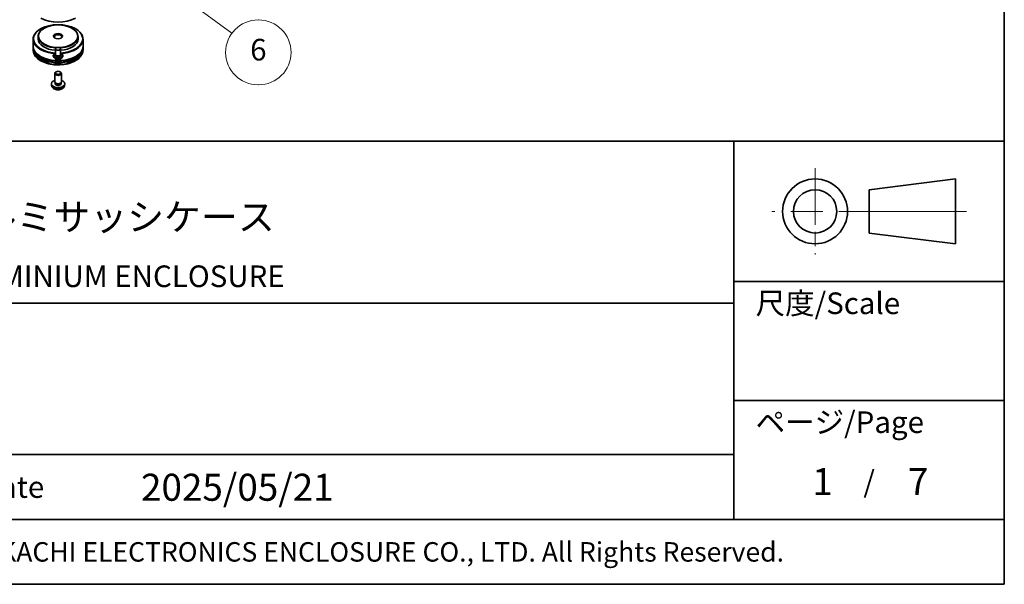
# Model space of a CAD drawing. Units: millimetres. Extents: x 36 to 10849, y 20 to 1987.
# Drawn here: x 786 to 1014, y 20 to 151 of the extents above; entities that cross this region are included whole.
import ezdxf
from ezdxf.enums import TextEntityAlignment as Align

# ---------------------------------------------------------------- set-up
doc = ezdxf.new("R2010")
doc.units = ezdxf.units.MM
doc.header["$LTSCALE"] = 2.5
doc.linetypes.add('CHAIN', pattern=[0.3543, 0.2362, -0.0295, 0.0591, -0.0295])
for name, color, linetype, lineweight in [('Border (ISO)', 7, 'Continuous', 35), ('Symbol (TK)', 100, 'Continuous', 18), ('Title (ISO)', 7, 'Continuous', 35), ('Visible (ISO)', 7, 'Continuous', 35), ('Visible Narrow (ISO)', 7, 'Continuous', 25)]:
    doc.layers.add(name, color=color, linetype=linetype, lineweight=lineweight)
doc.styles.add('Note Text (TK)', font='MS PGothic.ttf')
doc.styles.add('Note Text (TK2)', font='MS PGothic.ttf')
doc.styles.add('Text Style40', font='MS PGothic.ttf')
doc.styles.add('Text Style67', font='arial.ttf')

# ---------------------------------------------------------------- blocks, each defined once
blk = doc.blocks.new('Borders tk図枠')
at = {"layer": 'Border (ISO)'}
for p in [(405.5, 289), (14.5, 8)]:
    blk.add_line(p, (405.5, 8), dxfattribs=at)
blk = doc.blocks.new('Title Blocks tk表題欄')
at = {"layer": 'Title (ISO)'}
for p, q in [((74.709, 245.053), (255.709, 245.053)), ((230.709, 245.053), (230.709, 210.053)), ((255.709, 245.053), (255.709, 204.053)), ((243.209, 240.553), (251.209, 241.553)), ((251.209, 235.553), (251.209, 241.553)), ((243.209, 240.553), (243.209, 236.553)), ((243.209, 236.553), (251.209, 235.553)), ((230.709, 232.053), (255.709, 232.053)), ((74.709, 230.053), (230.709, 230.053)), ((230.709, 221.053), (255.709, 221.053)), ((74.709, 216.053), (230.709, 216.053)), ((255.709, 210.053), (74.709, 210.053)), ((74.709, 204.053), (255.709, 204.053))]:
    blk.add_line(p, q, dxfattribs=at)
at = {"layer": 'Title (ISO)', "color": 4, "linetype": 'CHAIN', "lineweight": 18, "ltscale": 8.88956}
blk.add_line((238.209, 242.553), (238.209, 234.553), dxfattribs=at)
at = {"layer": 'Title (ISO)', "color": 4, "linetype": 'CHAIN', "lineweight": 18, "ltscale": 20.001633}
blk.add_line((252.209, 238.553), (234.209, 238.553), dxfattribs=at)
at = {"layer": 'Title (ISO)'}
for radius in [3, 2]:
    blk.add_circle((238.209, 238.553), radius, dxfattribs=at)
at = {"layer": 'Title (ISO)', "color": 1, "char_height": 2, "attachment_point": 4, "line_spacing_factor": 1.5, "style": 'Note Text (TK)'}
for s, insert in [('\\fＭＳ Ｐゴシック|b0|i0;{\\H2.0000;尺度/Scale}', (232.709, 230.053)), ('\\fＭＳ Ｐゴシック|b0|i0;{\\H2.0000;ページ/Page}', (232.709, 219.053)), ('\\fＭＳ Ｐゴシック|b0|i0;{\\H2.0000;作成日/Date}', (151.709, 213.053))]:
    blk.add_mtext(s, dxfattribs=dict(at, insert=insert))
at = {"layer": 'Title (ISO)', "color": 7, "line_spacing_factor": 1.5, "style": 'Note Text (TK)'}
for s, insert, char_height, attachment_point in [('\\fＭＳ Ｐゴシック|b0|i0;{\\H2.0000;/}', (243.209, 213.553), 2, 5), ('\\fMS PGothic|b0|i0;{\\H1.8000;本図面の著作権は株式会社タカチ電機工業に帰属します。 / Copyright (C)\xa0 TAKACHI ELECTRONICS ENCLOSURE CO., LTD. All Rights Reserved.}', (77.709, 207.053), 1.8, 4)]:
    blk.add_mtext(s, dxfattribs=dict(at, insert=insert, char_height=char_height, attachment_point=attachment_point))
at = {"layer": 'Title (ISO)', "color": 7}
for tag, p, height, style in [('<品名>_001', (157.538, 236.789), 2.5, 'Note Text (TK)'), ('<Title>_001', (157.709, 231.552), 2, 'Text Style67'), ('<型番>_001', (157.658, 219.993), 3, 'Text Style40'), ('<ページ_No.>_001', (237.949, 212.303), 2.5, 'Note Text (TK)'), ('<総ページ数>_001', (246.793, 212.303), 2.5, 'Note Text (TK)'), ('作成日_001', (175.582, 211.781), 2.5, 'Note Text (TK)')]:
    blk.add_attdef(tag, p, '', height=height, dxfattribs=dict(at, style=style))
at = {"layer": 'Title (ISO)', "color": 7, "style": 'Note Text (TK)'}
for tag, p in [('<尺度>', (243.209, 224.553)), ('<部品サイズ>', (112.209, 213.053))]:
    blk.add_attdef(tag, text='', height=2.5, dxfattribs=at).set_placement(p, align=Align.MIDDLE_CENTER)
blk = doc.blocks.new('Balloon4')
at = {"layer": 'Symbol (TK)', "color": 100}
for p, q in [((328.432, 63.103), (326.415, 64.58)), ((328.728, 63.507), (326.415, 64.58)), ((326.415, 64.58), (328.137, 62.7)), ((328.432, 63.103), (334.072, 58.975))]:
    blk.add_line(p, q, dxfattribs=at)
at = {"layer": 'Symbol (TK)'}
for p, q in [((336.485, 60.21), (336.54, 60.21)), ((336.485, 54.21), (336.54, 54.21))]:
    blk.add_line(p, q, dxfattribs=at)
for centre, start, end in [((336.485, 57.21), 90, 270), ((336.54, 57.21), 270, 90)]:
    blk.add_arc(centre, 3, start, end, dxfattribs=at)
at = {"layer": 'Symbol (TK)', "color": 7, "insert": (336.512, 57.204), "char_height": 2, "attachment_point": 5, "style": 'Note Text (TK2)'}
blk.add_mtext('6', dxfattribs=at)

msp = doc.modelspace()

# ---------------------------------------------------------------- linework, layer by layer
at = {"layer": 'Visible (ISO)'}
for p, q in [((790.9499, 148.4725), (790.8955, 148.4411)), ((791.7658, 148.6295), (791.7114, 148.5981)), ((798.1841, 148.6295), (798.2385, 148.5981)), ((799, 148.4725), (799.0544, 148.4411)), ((789.2057, 146.0858), (789.2057, 144.4528)), ((790.3596, 146.7139), (790.3596, 146.1486)), ((799.5903, 146.7139), (799.5903, 146.1486)), ((800.7442, 146.0858), (800.7442, 144.4528)), ((789.2057, 144.3586), (789.2057, 144.0446)), ((789.2057, 143.9504), (789.2057, 143.6364)), ((794.398, 143.8562), (794.398, 142.5372)), ((795.5519, 143.8562), (795.5519, 142.5372)), ((800.7442, 144.3586), (800.7442, 144.0446)), ((800.7442, 143.9504), (800.7442, 143.6364)), ((793.8596, 142.2546), (793.8596, 142.2418)), ((794.1862, 141.702), (793.9954, 141.9149)), ((794.398, 142.6148), (794.2849, 142.4823)), ((795.5519, 142.6148), (795.665, 142.4823)), ((795.7637, 141.702), (795.9545, 141.9149)), ((796.0903, 142.2546), (796.0903, 142.2418)), ((794.2057, 136.2251), (794.2057, 138.1628)), ((794.5477, 138.5443), (794.4309, 138.4768)), ((795.4022, 138.5443), (795.519, 138.4768)), ((795.7442, 136.2251), (795.7442, 138.1628)), ((793.475, 135.3992), (793.4394, 135.7305)), ((794.3327, 135.95), (794.2554, 136.068)), ((794.2883, 135.7854), (794.2883, 136.0178)), ((795.6172, 135.95), (795.6945, 136.068)), ((795.6616, 135.7854), (795.6616, 136.0178)), ((796.4749, 135.3992), (796.5105, 135.7305))]:
    msp.add_line(p, q, dxfattribs=at)
for centre, major_axis, start_param, end_param in [((794.975, 153.2773), (5.6538, 0), 3.92699082, 5.49778714), ((794.975, 146.0858), (-5.7692, 0), 5.49778714, 7.7355446), ((794.975, 146.1486), (-5.6923, 0), 1.672322, 7.75245596), ((794.975, 146.7139), (-4.6154, 0), 5.49778714, 7.7555767), ((794.975, 146.7767), (-4.5385, 0), 1.62292248, 7.80185548), ((794.975, 146.7139), (4.6154, 0), 4.81079392, 7.06858347), ((794.975, 146.0858), (5.7692, 0), 4.83082602, 7.06858347), ((794.975, 146.1486), (-4.6154, 0), 0, 1.4454685), ((794.975, 146.6197), (-0.8654, 0), 2.46191883, 6.96285913), ((794.975, 146.1486), (4.6154, 0), 4.83771681, 6.28318531), ((794.975, 144.3586), (5.7692, 0), 3.12745005, 6.29732791), ((794.975, 143.9504), (5.7692, 0), 3.12745005, 6.29732791), ((794.975, 144.4528), (-5.7692, 0), 0, 3.14159265), ((794.975, 144.0446), (-5.7692, 0), 0, 3.14159265), ((794.975, 144.3586), (5.6923, 0), 3.61987668, 5.80490128), ((794.975, 143.9504), (5.6923, 0), 3.61987668, 5.80490128), ((794.975, 142.286), (0.7692, 0), 2.68383053, 6.74094743), ((794.975, 142.5372), (0.5769, 0), 3.14159265, 6.28318531), ((794.975, 138.1628), (-0.7692, 0), 5.49801994, 10.20994333), ((794.975, 135.7854), (-1.5385, 0), 5.23598776, 10.47197551), ((794.975, 136.2251), (-0.7692, 0), 0, 3.14159265), ((794.975, 135.7854), (-0.6866, 0), 0, 3.14159265), ((794.975, 136.0902), (-0.6866, 0), 0.36144194, 2.78015071)]:
    msp.add_ellipse(centre, major_axis=major_axis, ratio=0.57735027, start_param=start_param, end_param=end_param, dxfattribs=at)
for centre, major_axis in [((794.975, 146.7767), (1.0577, 0)), ((794.975, 143.8562), (0.5769, 0)), ((794.975, 138.2977), (-0.6041, 0))]:
    msp.add_ellipse(centre, major_axis=major_axis, ratio=0.57735027, dxfattribs=at)
for points, knots in [([(789.2057, 143.6364), (789.2057, 143.2795), (789.2951, 142.9239), (789.6406, 142.2395), (789.9061, 141.9136), (790.5982, 141.3126), (791.0364, 141.043), (792.0318, 140.6), (792.5905, 140.428), (793.7658, 140.199), (794.3817, 140.1415), (795.6116, 140.1444), (796.2253, 140.2044), (797.3932, 140.4374), (797.9471, 140.6105), (798.9422, 141.0583), (799.3828, 141.3334), (800.0961, 141.9657), (800.3716, 142.3227), (800.6747, 143.0067), (800.7442, 143.3212), (800.7442, 143.6364)], [3.92699082, 3.92699082, 3.92699082, 3.92699082, 4.21059588, 4.21059588, 4.51379525, 4.51379525, 4.84105758, 4.84105758, 5.17233559, 5.17233559, 5.50180407, 5.50180407, 5.8304222, 5.8304222, 6.15992691, 6.15992691, 6.49122204, 6.49122204, 6.81809782, 6.81809782, 7.06858347, 7.06858347, 7.06858347, 7.06858347]), ([(793.8596, 142.2546), (793.8596, 142.3234), (793.8777, 142.392), (793.948, 142.5234), (794.0015, 142.5859), (794.1394, 142.6994), (794.2251, 142.7498), (794.3465, 142.8014), (794.372, 142.8112), (794.398, 142.8205)], [3.32415959, 3.32415959, 3.32415959, 3.32415959, 3.62387017, 3.62387017, 3.93628115, 3.93628115, 4.26077419, 4.26077419, 4.34368916, 4.34368916, 4.34368916, 4.34368916]), ([(793.9954, 141.9149), (793.9782, 141.9341), (793.9625, 141.9539), (793.934, 141.9948), (793.9213, 142.0158), (793.8993, 142.0589), (793.89, 142.081), (793.8749, 142.126), (793.8692, 142.1489), (793.8615, 142.1951), (793.8596, 142.2185), (793.8596, 142.2418)], [2.846592979, 2.846592979, 2.846592979, 2.846592979, 2.942106301, 2.942106301, 3.037619624, 3.037619624, 3.133132946, 3.133132946, 3.228646268, 3.228646268, 3.324159591, 3.324159591, 3.324159591, 3.324159591]), ([(795.7637, 141.702), (795.7165, 141.6494), (795.6566, 141.6032), (795.5152, 141.5237), (795.4328, 141.491), (795.256, 141.4432), (795.1616, 141.4281), (794.9703, 141.4165), (794.8734, 141.4199), (794.686, 141.4448), (794.5955, 141.4664), (794.429, 141.5264), (794.3532, 141.5649), (794.2503, 141.6387), (794.2157, 141.6691), (794.1862, 141.702)], [0.66013355, 0.66013355, 0.66013355, 0.66013355, 0.98114648, 0.98114648, 1.31557508, 1.31557508, 1.64865253, 1.64865253, 1.97996597, 1.97996597, 2.31170188, 2.31170188, 2.64567984, 2.64567984, 2.84659298, 2.84659298, 2.84659298, 2.84659298]), ([(795.5519, 142.8205), (795.5878, 142.8077), (795.6225, 142.7938), (795.7507, 142.7357), (795.8341, 142.6834), (795.9685, 142.5648), (796.0199, 142.4984), (796.0772, 142.3718), (796.0903, 142.3132), (796.0903, 142.2546)], [5.44622267, 5.44622267, 5.44622267, 5.44622267, 5.56044156, 5.56044156, 5.88623895, 5.88623895, 6.210154, 6.210154, 6.46575224, 6.46575224, 6.46575224, 6.46575224]), ([(796.0903, 142.2418), (796.0903, 142.2185), (796.0884, 142.1951), (796.0807, 142.1489), (796.075, 142.126), (796.0599, 142.081), (796.0506, 142.0589), (796.0286, 142.0158), (796.0159, 141.9948), (795.9875, 141.9539), (795.9717, 141.9341), (795.9545, 141.9149)], [0.182566937, 0.182566937, 0.182566937, 0.182566937, 0.27808026, 0.27808026, 0.373593582, 0.373593582, 0.469106904, 0.469106904, 0.564620227, 0.564620227, 0.660133549, 0.660133549, 0.660133549, 0.660133549]), ([(793.475, 135.3992), (793.4865, 135.2923), (793.5171, 135.1895), (793.6097, 134.9939), (793.6747, 134.9041), (793.8386, 134.7306), (793.942, 134.6546), (794.1876, 134.516), (794.3335, 134.4619), (794.6423, 134.3868), (794.8059, 134.368), (795.1314, 134.3672), (795.2932, 134.3848), (795.6085, 134.4587), (795.7621, 134.515), (796.0421, 134.6748), (796.1711, 134.7762), (796.3538, 135.0146), (796.4176, 135.1357), (796.4625, 135.3131), (796.4703, 135.3559), (796.4749, 135.3992)], [3.38677617, 3.38677617, 3.38677617, 3.38677617, 3.59173603, 3.59173603, 3.8243259, 3.8243259, 4.1216833, 4.1216833, 4.49694326, 4.49694326, 4.89136814, 4.89136814, 5.2812045, 5.2812045, 5.67547231, 5.67547231, 6.04977818, 6.04977818, 6.32144047, 6.32144047, 6.40456212, 6.40456212, 6.40456212, 6.40456212])]:
    msp.add_open_spline(points, degree=3, knots=knots, dxfattribs=at)
at = {"layer": 'Visible Narrow (ISO)'}
for centre, major_axis, start_param, end_param in [((794.975, 143.6364), (5.7692, 0), 3.14159265, 6.28318531), ((794.975, 142.286), (1.0769, 0), 2.13614976, 7.2886282), ((794.975, 142.2546), (-1.1154, 0), 0, 3.14159265), ((794.975, 142.2418), (1.1154, 0), 3.14159265, 6.28318531), ((794.975, 142.2076), (-1.103, 0), 0.47756661, 2.66402604), ((794.975, 141.9377), (-0.8881, 0), 0.47756661, 2.66402604), ((794.975, 135.4529), (1.5028, 0), 3.20349601, 6.22128195)]:
    msp.add_ellipse(centre, major_axis=major_axis, ratio=0.57735027, start_param=start_param, end_param=end_param, dxfattribs=at)

# ---------------------------------------------------------------- block references
at = {"xscale": 2.5, "yscale": 2.5, "zscale": 2.5}
msp.add_blockref('Borders tk図枠', (0, 0), dxfattribs=at)
ref = msp.add_blockref('Title Blocks tk表題欄', (374.4779, -490.1318), dxfattribs=dict(xscale=2.5, yscale=2.5, zscale=2.5))
ref.add_attrib('<品名>_001', 'アルミサッシケース', (768.3239, 101.8395), dxfattribs={"layer": 'Title (ISO)', "color": 7, "height": 6.25, "style": 'Note Text (TK)'})
ref.add_attrib('作成日_001', '2025/05/21', (814.1442, 39.3217), dxfattribs={"layer": 'Title (ISO)', "color": 7, "height": 6.25, "style": 'Note Text (TK)'})
ref.add_attrib('<Title>_001', 'ALUMINIUM ENCLOSURE', (768.75, 88.7483), dxfattribs={"layer": 'Title (ISO)', "color": 7, "height": 5, "style": 'Text Style67'})
ref.add_attrib('<ページ_No.>_001', '1', (969.3501, 40.625), dxfattribs={"layer": 'Title (ISO)', "color": 7, "height": 6.25, "style": 'Note Text (TK)'})
ref.add_attrib('<総ページ数>_001', '7', (991.4595, 40.625), dxfattribs={"layer": 'Title (ISO)', "color": 7, "height": 6.25, "style": 'Note Text (TK)'})
at = {"layer": 'Symbol (TK)', "xscale": 2.5, "yscale": 2.5, "zscale": 2.5}
msp.add_blockref('Balloon4', (0, 0), dxfattribs=at)

doc.saveas('drawing.dxf')
